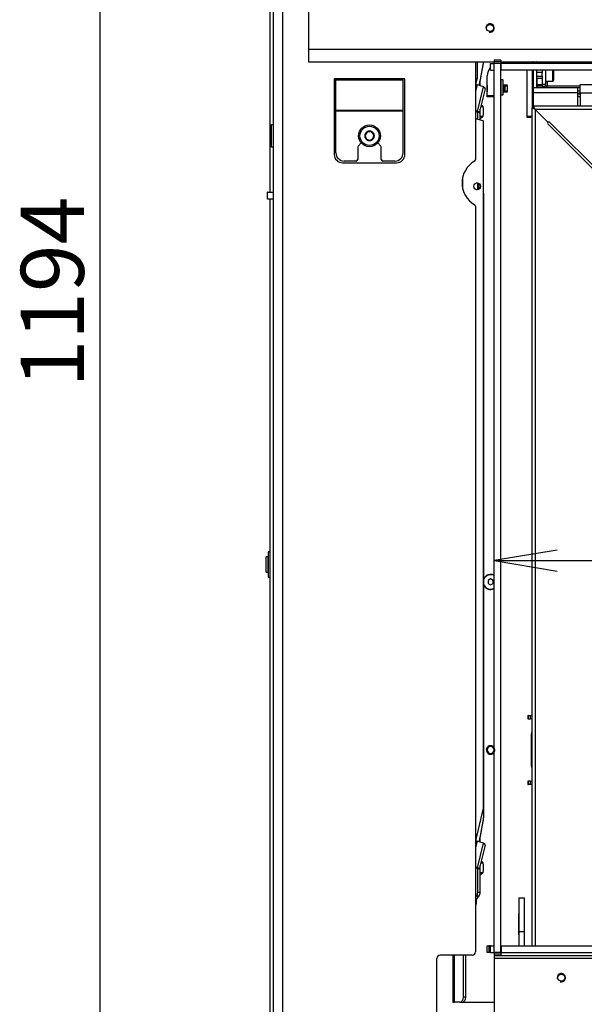
# Model space of a CAD drawing. Units: millimetres. Extents: x 0 to 397, y -16 to 278.
# Drawn here: x 175 to 197, y 183 to 222 of the extents above; entities that cross this region are included whole.
import ezdxf
from ezdxf.enums import TextEntityAlignment as Align

# ---------------------------------------------------------------- set-up
doc = ezdxf.new("R2010")
doc.units = ezdxf.units.MM
for name, color, linetype in [('BE_02_01_04_00_P', 7, 'Continuous'), ('BE_02_03_01_00_Z', 7, 'Continuous'), ('BE_02_03_02_00_K', 7, 'Continuous'), ('BE_02_03_03_00_V', 7, 'Continuous'), ('BE_02_06_01_01_P', 7, 'Continuous'), ('BE_02_06_01_02_P', 7, 'Continuous'), ('BE_02_12_00_00_N', 7, 'Continuous'), ('BE_02_17_00_00_P', 7, 'Continuous'), ('BE_07_01_02_00_V', 7, 'Continuous'), ('BE_07_03_00_00_B', 7, 'Continuous'), ('BE_10_01_00_VODI', 7, 'Continuous'), ('BE_10_02_00_KONZ', 7, 'Continuous'), ('BE_15_02_00_BOCN', 7, 'Continuous'), ('BE_19_02_00_STOJ', 7, 'Continuous'), ('BE_660_01_04_00_', 7, 'Continuous'), ('BE_660_07_01_01_', 7, 'Continuous'), ('BE_660_07_02_00_', 7, 'Continuous'), ('BE_660_19_11_00_', 7, 'Continuous'), ('BE__01_07_00_BOCN', 7, 'Continuous'), ('BE__02_01_02_00_', 7, 'Continuous'), ('Default', 7, 'Continuous'), ('NUT_DIN_934_1987', 7, 'Continuous'), ('PL_02_03_01_KONZ', 7, 'Continuous'), ('SCREW_DIN_7984_M', 7, 'Continuous'), ('SKRUTKA_BN_1206_', 7, 'Continuous'), ('WASHER_DIN_9021_', 7, 'Continuous')]:
    doc.layers.add(name, color=color, linetype=linetype)
doc.styles.add('SEACAD_Arial', font='arial.ttf')
doc.dimstyles.new('HT_A3', dxfattribs={"dimtxt": 2.5, "dimasz": 2.5, "dimexe": 1.25, "dimexo": 0, "dimtad": 1, "dimdec": 1, "dimlfac": 15, "dimtxsty": 'SEACAD_Arial', "dimblk1": '_SE_OPEN', "dimblk2": '_SE_OPEN', "dimsah": 1, "dimcen": 1.25, "dimadec": 0, "dimazin": 0, "dimtfac": 0.5, "dimtdec": 1, "dimtmove": 0, "dimatfit": 3, "dimfxl": 1, "dimarcsym": 0})

# ---------------------------------------------------------------- blocks, each defined once
blk = doc.blocks.new('SE1')
at = {"layer": 'BE_02_01_04_00_P', "color": 7, "linetype": 'Continuous'}
for p, q in [((196.759, 218.938), (196.759, 219.27)), ((196.759, 219.27), (197.859, 219.27)), ((196.759, 218.938), (196.759, 218.403)), ((196.759, 218.938), (197.708, 218.938))]:
    blk.add_line(p, q, dxfattribs=at)
at = {"layer": 'BE_02_03_01_00_Z', "color": 7, "linetype": 'Continuous'}
for p, q in [((194.637, 220.17), (194.637, 220.103)), ((194.87, 220.103), (194.87, 220.17)), ((194.637, 219.836), (194.637, 218.003)), ((194.87, 218.336), (194.87, 219.836)), ((192.788, 219.218), (192.788, 219.4)), ((193.072, 219.236), (193.07, 219.236)), ((193.07, 219.236), (193.07, 218.97)), ((193.87, 219.236), (193.705, 219.236)), ((193.87, 218.97), (193.87, 219.236)), ((193.07, 218.97), (193.072, 218.97)), ((193.705, 218.97), (193.87, 218.97)), ((192.694, 217.88), (192.694, 218.174)), ((192.788, 217.856), (192.788, 218.284)), ((194.637, 218.003), (194.637, 217.97)), ((194.802, 218.003), (194.637, 218.003)), ((194.637, 217.97), (194.804, 217.97)), ((192.694, 215.114), (192.694, 215.341)), ((192.788, 189.218), (192.788, 189.4)), ((192.788, 187.223), (192.788, 188.284)), ((192.694, 187.223), (192.694, 188.174)), ((192.605, 187.015), (192.652, 187.081)), ((192.605, 186.882), (192.746, 187.081)), ((192.652, 187.081), (192.746, 187.081)), ((192.788, 187.223), (192.694, 187.223)), ((194.32, 186.386), (194.329, 186.386)), ((194.32, 185.553), (194.32, 186.386)), ((194.529, 186.386), (194.537, 186.386)), ((194.537, 186.386), (194.537, 185.553)), ((194.329, 185.553), (194.32, 185.553)), ((194.537, 185.553), (194.529, 185.553)), ((191.704, 184.727), (191.704, 182.87)), ((191.772, 182.87), (191.772, 184.727)), ((192.126, 183.07), (192.126, 184.727)), ((192.22, 183.07), (192.22, 184.727)), ((191.704, 182.87), (191.772, 182.87)), ((191.984, 182.87), (191.772, 182.87)), ((191.984, 182.87), (192.078, 182.87)), ((192.078, 182.87), (193.339, 182.87)), ((192.22, 183.07), (192.126, 183.07))]:
    blk.add_line(p, q, dxfattribs=at)
for centre, radius, start, end in [((194.804, 217.903), 0.0667, 54.9004, 90), ((193.204, 192.87), 0.17, 37.428, 322.572)]:
    blk.add_arc(centre, radius, start, end, dxfattribs=at)
for centre, major_axis, start_param, end_param in [((192.552, 187.223), (0, 0.2), 3.926991, 4.712389), ((192.646, 187.223), (0, -0.2), 0.785398, 1.570796), ((191.984, 183.07), (0, 0.2), 3.141593, 4.712389), ((192.078, 183.07), (0, -0.2), 0, 1.570796)]:
    blk.add_ellipse(centre, major_axis=major_axis, ratio=0.707107, start_param=start_param, end_param=end_param, dxfattribs=at)
blk.add_open_spline([(194.845, 218.034), (194.834, 218.024), (194.819, 218.013), (194.802, 218.003)], degree=3, dxfattribs=at)
at = {"layer": 'BE_02_03_02_00_K', "color": 7, "linetype": 'Continuous'}
for p, q in [((194.329, 187.003), (194.329, 185.67)), ((194.329, 187.003), (194.529, 187.003)), ((194.529, 187.003), (194.529, 185.67)), ((194.329, 185.67), (194.529, 185.67)), ((194.329, 185.67), (194.329, 185.103)), ((194.529, 185.67), (194.529, 185.103))]:
    blk.add_line(p, q, dxfattribs=at)
at = {"layer": 'BE_02_03_03_00_V', "color": 7, "linetype": 'Continuous'}
for p, q in [((193.072, 219.203), (193.07, 219.203)), ((193.705, 219.203), (193.737, 219.203)), ((193.737, 219.203), (193.77, 219.203)), ((193.737, 219.203), (193.737, 219.003)), ((193.77, 219.203), (193.77, 219.003)), ((193.87, 219.203), (193.77, 219.203)), ((193.072, 219.003), (193.07, 219.003)), ((193.737, 219.003), (193.705, 219.003)), ((193.77, 219.003), (193.737, 219.003)), ((193.87, 219.003), (193.77, 219.003))]:
    blk.add_line(p, q, dxfattribs=at)
at = {"layer": 'BE_02_06_01_01_P', "color": 7, "linetype": 'Continuous'}
for p, q in [((194.975, 218.27), (194.842, 218.336)), ((194.842, 218.336), (194.909, 218.336)), ((194.842, 218.336), (194.842, 218.27)), ((194.975, 218.27), (194.909, 218.336)), ((194.842, 218.27), (194.842, 185.103)), ((194.975, 218.27), (194.975, 185.103)), ((195.473, 217.772), (194.975, 218.27)), ((197.607, 215.568), (195.473, 217.701))]:
    blk.add_line(p, q, dxfattribs=at)
blk.add_arc((195.509, 217.736), 0.05, 135, 225, dxfattribs=at)
at = {"layer": 'BE_02_06_01_02_P', "color": 7, "linetype": 'Continuous'}
for p, q in [((194.975, 218.27), (194.909, 218.403)), ((194.909, 218.403), (194.909, 218.336)), ((194.975, 218.403), (194.909, 218.403)), ((194.975, 218.27), (194.909, 218.336)), ((219.458, 218.403), (194.975, 218.403)), ((219.458, 218.27), (194.975, 218.27)), ((195.473, 217.772), (194.975, 218.27)), ((195.544, 217.772), (197.677, 215.638))]:
    blk.add_line(p, q, dxfattribs=at)
blk.add_arc((195.509, 217.736), 0.05, 45, 135, dxfattribs=at)
at = {"layer": 'BE_02_12_00_00_N', "color": 7, "linetype": 'Continuous'}
for p, q in [((195.042, 220.103), (195.042, 220.17)), ((195.242, 220.103), (195.242, 220.17)), ((195.042, 219.747), (195.042, 219.836)), ((195.042, 219.592), (195.042, 219.747)), ((195.242, 219.747), (195.042, 219.747)), ((195.042, 219.592), (195.242, 219.592)), ((195.042, 219.498), (195.042, 219.592)), ((195.042, 219.498), (195.042, 219.27)), ((195.242, 219.498), (195.042, 219.498)), ((195.242, 219.836), (195.242, 219.747)), ((195.242, 219.592), (195.242, 219.747)), ((195.242, 219.592), (195.242, 219.498)), ((195.242, 219.498), (195.242, 219.27)), ((195.042, 219.203), (195.042, 219.27)), ((195.042, 219.27), (195.242, 219.27)), ((195.242, 219.203), (195.042, 219.203)), ((195.242, 219.27), (195.242, 219.203))]:
    blk.add_line(p, q, dxfattribs=at)
at = {"layer": 'BE_02_17_00_00_P', "color": 7, "linetype": 'Continuous'}
for p, q in [((194.687, 194.236), (194.681, 194.236)), ((194.681, 194.236), (194.681, 194.103)), ((194.681, 194.103), (194.687, 194.103)), ((194.687, 194.236), (194.787, 194.236)), ((194.687, 194.236), (194.687, 194.103)), ((194.687, 194.103), (194.787, 194.103)), ((194.787, 194.103), (194.787, 194.236)), ((194.787, 194.236), (194.842, 194.236)), ((194.842, 194.103), (194.787, 194.103)), ((194.813, 193.503), (194.813, 192.236)), ((194.842, 193.503), (194.813, 193.503)), ((194.813, 192.236), (194.842, 192.236)), ((194.687, 191.636), (194.681, 191.636)), ((194.681, 191.636), (194.681, 191.503)), ((194.681, 191.503), (194.687, 191.503)), ((194.787, 191.636), (194.687, 191.636)), ((194.687, 191.636), (194.687, 191.503)), ((194.787, 191.503), (194.687, 191.503)), ((194.787, 191.503), (194.787, 191.636)), ((194.787, 191.636), (194.842, 191.636)), ((194.842, 191.503), (194.787, 191.503))]:
    blk.add_line(p, q, dxfattribs=at)
for radius, start, end in [(0.167, 255, 195), (0.138, 11.5699, 348.4301)]:
    blk.add_arc((193.204, 192.87), radius, start, end, dxfattribs=at)
for centre, start_param, end_param in [((194.846, 193.503), 3.259817, 4.712389), ((194.846, 192.236), 4.712389, 6.164961)]:
    blk.add_ellipse(centre, major_axis=(0, -0.0667), ratio=0.5, start_param=start_param, end_param=end_param, dxfattribs=at)
at = {"layer": 'BE_07_01_02_00_V', "color": 7, "linetype": 'Continuous'}
for p, q in [((193.339, 184.703), (193.339, 184.603)), ((193.339, 184.603), (193.339, 182.003)), ((199.72, 184.603), (193.339, 184.603)), ((221.005, 184.703), (193.605, 184.703))]:
    blk.add_line(p, q, dxfattribs=at)
blk.add_circle((196.005, 183.836), 0.138, dxfattribs=at)
blk.add_arc((196.005, 183.836), 0.167, 255, 195, dxfattribs=at)
at = {"layer": 'BE_07_03_00_00_B', "color": 7, "linetype": 'Continuous'}
for p, q in [((193.339, 220.236), (193.339, 220.17)), ((193.605, 220.236), (193.339, 220.236)), ((193.339, 220.17), (193.339, 220.103)), ((193.605, 220.17), (193.339, 220.17)), ((193.339, 184.836), (193.339, 220.103)), ((193.605, 220.103), (193.339, 220.103)), ((193.605, 220.236), (193.605, 220.17)), ((193.605, 220.17), (193.605, 220.103)), ((193.605, 184.836), (193.605, 220.103)), ((193.339, 184.836), (193.339, 184.77)), ((193.605, 184.836), (193.339, 184.836)), ((193.339, 184.77), (193.339, 184.703)), ((193.605, 184.77), (193.339, 184.77)), ((193.605, 184.836), (193.605, 184.77)), ((193.605, 184.77), (193.605, 184.703)), ((193.605, 184.703), (193.339, 184.703))]:
    blk.add_line(p, q, dxfattribs=at)
at = {"layer": 'BE_10_01_00_VODI', "color": 7, "linetype": 'Continuous'}
for p, q in [((192.938, 190.361), (192.938, 214.894)), ((192.887, 190.361), (192.878, 190.361)), ((192.887, 190.361), (192.887, 190.395)), ((192.938, 190.361), (192.887, 190.361))]:
    blk.add_line(p, q, dxfattribs=at)
blk.add_ellipse((192.926, 214.894), major_axis=(0, 0.0667), ratio=0.173648, start_param=4.712389, end_param=6.107239, dxfattribs=at)
for points, knots in [([(192.755, 219.227), (192.76, 219.252), (192.774, 219.325), (192.797, 219.447), (192.824, 219.593), (192.847, 219.715), (192.866, 219.812), (192.877, 219.873), (192.886, 219.922), (192.893, 219.958), (192.899, 219.989), (192.903, 220.01), (192.905, 220.022), (192.906, 220.028), (192.908, 220.035), (192.909, 220.041), (192.911, 220.055), (192.915, 220.078), (192.92, 220.112), (192.925, 220.145), (192.927, 220.163), (192.927, 220.169)], [0.5659523, 0.5659523, 0.5659523, 0.5659523, 0.5944073, 0.6507011, 0.7069949, 0.7632887, 0.7914356, 0.8195825, 0.833656, 0.8477294, 0.8618029, 0.8688396, 0.872358, 0.8758763, 0.8758763, 0.8797552, 0.8836341, 0.8913918, 0.9069073, 0.9224227, 0.9281363, 0.9281363, 0.9281363, 0.9281363]), ([(192.755, 189.227), (192.76, 189.252), (192.774, 189.325), (192.797, 189.447), (192.824, 189.593), (192.847, 189.715), (192.866, 189.812), (192.877, 189.873), (192.886, 189.922), (192.893, 189.958), (192.899, 189.989), (192.903, 190.01), (192.905, 190.022), (192.906, 190.028), (192.908, 190.035), (192.909, 190.041), (192.911, 190.055), (192.915, 190.078), (192.92, 190.112), (192.926, 190.153), (192.931, 190.208), (192.936, 190.277), (192.938, 190.333), (192.938, 190.361)], [0.5659523, 0.5659523, 0.5659523, 0.5659523, 0.5944073, 0.6507011, 0.7069949, 0.7632887, 0.7914356, 0.8195825, 0.833656, 0.8477294, 0.8618029, 0.8688396, 0.872358, 0.8758763, 0.8758763, 0.8797552, 0.8836341, 0.8913918, 0.9069073, 0.9224227, 0.9379382, 0.9689691, 1, 1, 1, 1])]:
    blk.add_open_spline(points, degree=3, knots=knots, dxfattribs=at)
at = {"layer": 'BE_10_02_00_KONZ', "color": 7, "linetype": 'Continuous'}
for p, q in [((192.67, 220.17), (192.67, 219.501)), ((192.614, 219.265), (192.669, 219.493)), ((192.666, 219.251), (192.605, 218.999)), ((192.666, 219.251), (192.614, 219.265)), ((192.689, 218.2), (192.923, 219.171)), ((192.923, 219.171), (192.986, 219.131)), ((192.983, 219.095), (192.765, 218.19)), ((192.752, 218.161), (192.605, 218.194)), ((192.605, 218.194), (192.752, 218.161)), ((192.752, 218.161), (192.689, 218.2)), ((192.904, 217.826), (192.605, 217.903)), ((192.928, 190.571), (192.928, 217.793)), ((192.102, 215.117), (192.102, 215.604)), ((192.614, 189.265), (192.927, 190.563)), ((192.666, 189.251), (192.605, 188.999)), ((192.666, 189.251), (192.614, 189.265)), ((192.689, 188.2), (192.923, 189.171)), ((192.983, 189.095), (192.765, 188.19)), ((192.923, 189.171), (192.986, 189.131)), ((192.752, 188.161), (192.605, 188.194)), ((192.605, 188.194), (192.752, 188.161)), ((192.752, 188.161), (192.689, 188.2))]:
    blk.add_line(p, q, dxfattribs=at)
for centre, major_axis, ratio, start_param, end_param in [((192.638, 219.501), (0, -0.0333), 0.965926, 1.32645, 1.570796), ((192.571, 219.251), (0.356, -0.086), 0.062614, 0.181974, 1.316438), ((192.978, 219.099), (0.0074, 0.0325), 0.180616, 4.648685, 6.219481), ((192.337, 218.281), (0.356, -0.086), 0.062614, 0.181974, 0.735709), ((192.76, 218.193), (0.0074, 0.0325), 0.180616, 3.077889, 4.648685), ((192.896, 217.793), (0, 0.0333), 0.965926, 4.712389, 6.038839), ((192.619, 215.227), (0, -0.138), 0.965926, 0.195695, 2.945898), ((192.896, 190.571), (0, -0.0333), 0.965926, 1.32645, 1.570796), ((192.571, 189.251), (0.356, -0.086), 0.062614, 0.181974, 1.316438), ((192.978, 189.099), (0.0074, 0.0325), 0.180616, 4.648685, 6.219481), ((192.337, 188.281), (0.356, -0.086), 0.062614, 0.181974, 0.735709), ((192.76, 188.193), (0.0074, 0.0325), 0.180616, 3.077889, 4.648685)]:
    blk.add_ellipse(centre, major_axis=major_axis, ratio=ratio, start_param=start_param, end_param=end_param, dxfattribs=at)
blk.add_ellipse((192.67, 215.227), major_axis=(0, -0.138), ratio=0.965926, dxfattribs=at)
at = {"layer": 'BE_15_02_00_BOCN', "color": 7, "linetype": 'Continuous'}
for p, q in [((185.985, 223.503), (185.985, 220.67)), ((185.985, 220.67), (185.985, 220.17)), ((185.985, 220.67), (198.252, 220.67)), ((185.985, 220.17), (193.339, 220.17)), ((193.605, 220.17), (198.252, 220.17))]:
    blk.add_line(p, q, dxfattribs=at)
blk.add_circle((193.185, 221.503), 0.138, dxfattribs=at)
blk.add_arc((193.185, 221.503), 0.167, 255, 195, dxfattribs=at)
at = {"layer": 'BE_19_02_00_STOJ', "color": 7, "linetype": 'Continuous'}
for p, q in [((184.605, 171.394), (184.605, 224.227)), ((184.972, 171.394), (184.972, 224.227)), ((192.605, 220.17), (192.605, 216.285)), ((187.005, 219.494), (187.005, 216.494)), ((187.072, 219.494), (187.005, 219.494)), ((189.739, 219.494), (187.072, 219.494)), ((187.072, 219.441), (187.072, 219.494)), ((189.805, 219.494), (189.739, 219.494)), ((189.739, 219.441), (189.739, 219.494)), ((189.805, 216.494), (189.805, 219.494)), ((187.072, 218.241), (187.072, 219.441)), ((189.739, 219.441), (187.072, 219.441)), ((189.739, 218.241), (189.739, 219.441)), ((187.072, 218.214), (187.072, 218.241)), ((189.739, 218.241), (187.072, 218.241)), ((189.739, 218.214), (187.072, 218.214)), ((187.072, 216.561), (187.072, 218.214)), ((189.739, 218.214), (189.739, 218.241)), ((189.739, 216.561), (189.739, 218.214)), ((187.939, 216.776), (187.939, 216.294)), ((188.07, 216.953), (187.955, 216.82)), ((188.856, 216.82), (188.741, 216.953)), ((188.872, 216.294), (188.872, 216.776)), ((187.339, 216.161), (189.472, 216.161)), ((187.872, 216.227), (187.405, 216.227)), ((189.405, 216.227), (188.939, 216.227)), ((192.605, 214.437), (192.605, 184.861)), ((191.072, 182.061), (191.072, 184.594)), ((192.472, 184.727), (191.205, 184.727))]:
    blk.add_line(p, q, dxfattribs=at)
for centre, radius, start, end in [((188.005, 216.776), 0.0667, 139.2136, 180), ((188.805, 216.776), 0.0667, 0, 40.7864), ((187.339, 216.494), 0.333, 180, 270), ((187.405, 216.561), 0.333, 180, 270), ((189.405, 216.561), 0.333, 270, 0), ((189.472, 216.494), 0.333, 270, 0), ((187.872, 216.294), 0.0667, 270, 0), ((188.939, 216.294), 0.0667, 180, 270), ((193.072, 215.361), 1, 120, 240), ((192.539, 216.285), 0.0667, 300, 0), ((192.539, 214.437), 0.0667, 0, 60), ((192.472, 184.861), 0.133, 270, 0), ((191.205, 184.594), 0.133, 90, 180)]:
    blk.add_arc(centre, radius, start, end, dxfattribs=at)
at = {"layer": 'BE_660_01_04_00_', "color": 7, "linetype": 'Continuous'}
for p, q in [((184.363, 214.994), (184.345, 214.994)), ((184.345, 214.994), (184.345, 214.727)), ((184.363, 214.994), (184.605, 214.994)), ((184.363, 214.727), (184.363, 214.994)), ((184.363, 214.727), (184.345, 214.727)), ((184.363, 214.727), (184.605, 214.727))]:
    blk.add_line(p, q, dxfattribs=at)
at = {"layer": 'BE_660_07_01_01_', "color": 7, "linetype": 'Continuous'}
for p, q in [((193.072, 185.103), (193.139, 185.103)), ((193.072, 184.836), (193.072, 185.103)), ((193.139, 184.836), (193.072, 184.836)), ((193.205, 185.103), (193.139, 185.103)), ((193.139, 185.103), (193.139, 184.836)), ((193.205, 184.836), (193.139, 184.836)), ((193.205, 184.836), (193.205, 185.103)), ((193.205, 185.103), (193.339, 185.103)), ((193.205, 184.836), (193.339, 184.836)), ((193.605, 185.103), (193.619, 185.103)), ((193.605, 184.836), (193.619, 184.836)), ((193.619, 185.103), (228.672, 185.103)), ((193.619, 185.103), (193.619, 184.836)), ((193.619, 184.836), (228.672, 184.836))]:
    blk.add_line(p, q, dxfattribs=at)
at = {"layer": 'BE_660_07_02_00_', "color": 7, "linetype": 'Continuous'}
for p, q in [((193.205, 219.836), (193.205, 220.103)), ((193.205, 220.103), (193.339, 220.103)), ((193.619, 220.103), (193.605, 220.103)), ((228.672, 220.103), (193.619, 220.103)), ((193.619, 219.836), (193.619, 220.103)), ((193.072, 218.836), (193.072, 219.603)), ((193.205, 219.836), (193.339, 219.836)), ((193.619, 219.836), (193.605, 219.836)), ((228.672, 219.836), (193.619, 219.836)), ((193.072, 218.836), (193.339, 218.836)), ((193.072, 218.77), (193.072, 218.836)), ((193.339, 218.77), (193.072, 218.77))]:
    blk.add_line(p, q, dxfattribs=at)
blk.add_arc((193.572, 219.603), 0.5, 137.1666, 180, dxfattribs=at)
at = {"layer": 'BE_660_19_11_00_', "color": 7, "linetype": 'Continuous'}
for p, q in [((184.472, 214.994), (184.472, 224.914)), ((184.472, 175.094), (184.472, 214.727))]:
    blk.add_line(p, q, dxfattribs=at)
at = {"layer": 'BE__01_07_00_BOCN', "color": 7, "linetype": 'Continuous'}
for p, q in [((194.892, 220.161), (194.87, 220.161)), ((195.042, 220.161), (195.025, 220.161))]:
    blk.add_line(p, q, dxfattribs=at)
at = {"layer": 'BE__02_01_02_00_', "color": 7, "linetype": 'Continuous'}
for p, q in [((194.892, 220.17), (194.892, 220.103)), ((195.025, 220.17), (195.025, 220.103)), ((195.375, 220.17), (195.375, 220.103)), ((194.892, 219.836), (194.892, 219.203)), ((195.025, 219.836), (195.025, 219.203)), ((195.242, 219.498), (195.242, 219.27)), ((195.375, 219.836), (195.375, 219.27)), ((194.892, 219.136), (194.892, 218.936)), ((196.659, 219.136), (194.892, 219.136)), ((195.375, 219.27), (195.242, 219.27)), ((195.242, 219.27), (195.242, 219.203)), ((195.242, 219.203), (195.375, 219.203)), ((195.375, 219.203), (195.375, 219.27)), ((195.442, 219.203), (195.375, 219.203)), ((195.442, 219.403), (195.442, 219.203)), ((196.759, 219.203), (195.442, 219.203)), ((195.442, 219.136), (195.442, 219.203)), ((196.659, 218.936), (196.659, 219.136)), ((196.759, 219.136), (196.659, 219.136)), ((194.892, 218.936), (194.892, 218.336)), ((196.659, 218.936), (194.892, 218.936)), ((196.759, 219.003), (196.659, 219.003)), ((196.659, 218.403), (196.659, 218.936))]:
    blk.add_line(p, q, dxfattribs=at)
for radius, end in [(0.2, 199.4712), (0.0667, 270)]:
    blk.add_arc((195.092, 219.203), radius, 180, end, dxfattribs=at)
at = {"layer": 'NUT_DIN_934_1987', "color": 7, "linetype": 'Continuous'}
for p, q in [((192.815, 218.395), (192.906, 218.395)), ((192.788, 218.011), (192.906, 218.011)), ((192.815, 188.395), (192.906, 188.395)), ((192.788, 188.011), (192.906, 188.011)), ((192.605, 186.677), (192.623, 186.677))]:
    blk.add_line(p, q, dxfattribs=at)
for centre, radius, start, end in [((192.265, 217.852), 0.84, 40.3358, 47.2927), ((192.028, 218.203), 0.898, 347.6259, 12.3741), ((192.225, 218.603), 0.902, 308.6948, 318.9397), ((192.265, 187.852), 0.84, 40.3358, 47.2927), ((192.028, 188.203), 0.898, 347.6259, 12.3741), ((192.225, 188.603), 0.902, 308.6948, 318.9397), ((191.746, 186.87), 0.898, 347.6259, 3.6023), ((191.942, 187.27), 0.902, 317.5677, 318.9397)]:
    blk.add_arc(centre, radius, start, end, dxfattribs=at)
at = {"layer": 'PL_02_03_01_KONZ', "color": 7, "linetype": 'Continuous'}
for p, q in [((196.759, 219.003), (196.695, 219.003)), ((196.759, 218.903), (196.695, 218.903)), ((196.695, 218.896), (196.759, 218.896)), ((196.695, 218.796), (196.759, 218.796))]:
    blk.add_line(p, q, dxfattribs=at)
for radius, start, end in [(0.103, 90, 110.7836), (0.103, 249.2164, 270), (0.00333, 90, 270)]:
    blk.add_arc((196.695, 218.9), radius, start, end, dxfattribs=at)
at = {"layer": 'SCREW_DIN_7984_M', "color": 7, "linetype": 'Continuous'}
for p, q in [((195.655, 220.17), (195.655, 220.103)), ((195.709, 220.103), (195.709, 220.17)), ((194.87, 219.621), (194.892, 219.621)), ((194.87, 219.57), (194.892, 219.57)), ((195.025, 219.621), (195.042, 219.621)), ((195.025, 219.57), (195.042, 219.57)), ((195.655, 219.836), (195.655, 219.403)), ((195.709, 219.456), (195.709, 219.836)), ((195.375, 219.403), (195.655, 219.403)), ((184.472, 217.607), (184.472, 216.847)), ((184.525, 216.794), (184.525, 217.661)), ((184.605, 217.661), (184.525, 217.661)), ((188.213, 217.227), (188.215, 217.231)), ((188.215, 217.224), (188.213, 217.227)), ((188.307, 217.391), (188.215, 217.231)), ((188.215, 217.224), (188.307, 217.064)), ((188.307, 217.391), (188.309, 217.394)), ((188.309, 217.394), (188.313, 217.394)), ((188.498, 217.394), (188.313, 217.394)), ((188.498, 217.394), (188.502, 217.394)), ((188.502, 217.394), (188.503, 217.391)), ((188.596, 217.231), (188.503, 217.391)), ((188.503, 217.064), (188.596, 217.224)), ((188.596, 217.231), (188.598, 217.227)), ((188.598, 217.227), (188.596, 217.224)), ((184.525, 216.794), (184.605, 216.794)), ((188.309, 217.061), (188.307, 217.064)), ((188.313, 217.061), (188.309, 217.061)), ((188.313, 217.061), (188.498, 217.061)), ((188.502, 217.061), (188.498, 217.061)), ((188.503, 217.064), (188.502, 217.061))]:
    blk.add_line(p, q, dxfattribs=at)
for radius in [0.433, 0.38]:
    blk.add_circle((188.405, 217.227), radius, dxfattribs=at)
for centre, radius, start, end in [((195.655, 219.456), 0.0533, 270, 0), ((184.525, 217.607), 0.0533, 90, 180), ((188.405, 217.227), 0.191, 120.9417, 179.0583), ((188.405, 217.227), 0.191, 180.9417, 239.0583), ((188.405, 217.227), 0.167, 150, 210), ((188.405, 217.227), 0.167, 90, 150), ((188.405, 217.227), 0.167, 210, 270), ((188.405, 217.227), 0.191, 60.9417, 119.0583), ((188.405, 217.227), 0.167, 30, 90), ((188.405, 217.227), 0.167, 270, 330), ((188.405, 217.227), 0.191, 0.9417, 59.0583), ((188.405, 217.227), 0.191, 300.9417, 359.0583), ((188.405, 217.227), 0.167, 330, 30), ((184.525, 216.847), 0.0533, 180, 270), ((188.405, 217.227), 0.191, 240.9417, 299.0583)]:
    blk.add_arc(centre, radius, start, end, dxfattribs=at)
at = {"layer": 'SKRUTKA_BN_1206_', "color": 7, "linetype": 'Continuous'}
for p, q in [((193.619, 219.453), (193.605, 219.44)), ((193.619, 218.853), (193.619, 219.453)), ((193.692, 219.453), (193.619, 219.453)), ((193.692, 219.453), (193.692, 218.853)), ((193.705, 219.44), (193.692, 219.453)), ((193.705, 218.866), (193.705, 219.44)), ((193.605, 218.866), (193.619, 218.853)), ((193.619, 218.853), (193.692, 218.853)), ((193.692, 218.853), (193.705, 218.866)), ((184.305, 200.527), (184.292, 200.514)), ((184.292, 200.514), (184.292, 199.941)), ((184.305, 199.927), (184.305, 200.527)), ((184.378, 200.527), (184.305, 200.527)), ((184.378, 200.527), (184.378, 199.927)), ((184.392, 200.514), (184.378, 200.527)), ((184.292, 199.941), (184.305, 199.927)), ((184.305, 199.927), (184.378, 199.927)), ((184.378, 199.927), (184.392, 199.941)), ((193.204, 199.652), (193.104, 199.594)), ((193.104, 199.594), (193.104, 199.479)), ((193.304, 199.594), (193.204, 199.652)), ((193.304, 199.479), (193.304, 199.594)), ((193.104, 199.479), (193.204, 199.421)), ((193.204, 199.421), (193.304, 199.479))]:
    blk.add_line(p, q, dxfattribs=at)
for radius, start, end in [(0.3, 63.2563, 152.5168), (0.287, 61.9053, 158.1881), (0.287, 201.8119, 298.0947), (0.3, 207.4832, 296.7437)]:
    blk.add_arc((193.204, 199.536), radius, start, end, dxfattribs=at)
at = {"layer": 'WASHER_DIN_9021_', "color": 7, "linetype": 'Continuous'}
for p, q in [((184.392, 200.727), (184.392, 199.727)), ((184.472, 200.727), (184.392, 200.727)), ((184.392, 199.727), (184.472, 199.727))]:
    blk.add_line(p, q, dxfattribs=at)
blk = doc.blocks.new('DMBLK497')
at = {"layer": 'Default', "color": 7, "linetype": 'Continuous'}
for p, q in [((184.672, 250.961), (176.46, 250.961)), ((177.71, 250.961), (177.71, 171.361)), ((185.072, 171.361), (176.46, 171.361))]:
    blk.add_line(p, q, dxfattribs=at)
for points in [[(178.127, 248.461), (177.71, 250.961), (177.294, 248.461)], [(178.127, 173.861), (177.71, 171.361), (177.294, 173.861)]]:
    blk.add_lwpolyline(points, dxfattribs=at)
at = {"layer": 'Default', "color": 7, "linetype": 'Continuous', "style": 'SEACAD_Arial'}
blk.add_text('1194', height=2.5, rotation=90, dxfattribs=at).set_placement((174.585, 207.248), align=Align.TOP_LEFT)
blk = doc.blocks.new('_SE_OPEN')
at = {"color": 0}
for p, q in [((-1, 0.1665), (0, 0)), ((0, 0), (-1, -0.1665)), ((0, 0), (-1, 0))]:
    blk.add_line(p, q, dxfattribs=at)
blk = doc.blocks.new('DMBLK501')
at = {"layer": 'Default', "color": 7, "linetype": 'Continuous'}
for p, q in [((228.672, 185.103), (228.672, 201.631)), ((193.339, 200.381), (228.672, 200.381))]:
    blk.add_line(p, q, dxfattribs=at)
for points in [[(195.839, 200.798), (193.339, 200.381), (195.839, 199.964)], [(226.172, 200.798), (228.672, 200.381), (226.172, 199.964)]]:
    blk.add_lwpolyline(points, dxfattribs=at)
at = {"layer": 'Default', "color": 7, "linetype": 'Continuous', "style": 'SEACAD_Arial'}
for s, p in [('530', (208.071, 203.506)), ('EXT.', (207.147, 199.756))]:
    blk.add_text(s, height=2.5, dxfattribs=at).set_placement(p, align=Align.TOP_LEFT)

msp = doc.modelspace()

# ---------------------------------------------------------------- block references
at = {"layer": 'Default'}
msp.add_blockref('SE1', (0, 0), dxfattribs=at)

# ---------------------------------------------------------------- dimensions: what is measured, and where the dimension line sits
at = {"layer": 'Default', "color": 7, "linetype": 'Continuous'}
dim = msp.add_linear_dim(base=(177.7102, 171.3608), p1=(184.672, 250.9608), p2=(185.072, 171.3608), angle=90, text='\\A1;<>', dimstyle='HT_A3', dxfattribs=at)
dim.commit()
dim.dimension.update_dxf_attribs({"geometry": 'DMBLK497', "text_midpoint": (177.7102, 211.1608), "dimtype": 160})
dim = msp.add_linear_dim(base=(228.672, 200.3812), p1=(193.3387, 220.103), p2=(228.672, 185.103), text='\\A1;<>\\XEXT.', dimstyle='HT_A3', dxfattribs=at)
dim.commit()
dim.dimension.update_dxf_attribs({"geometry": 'DMBLK501', "text_midpoint": (211.0053, 200.3812), "dimtype": 160})

doc.saveas('drawing.dxf')
